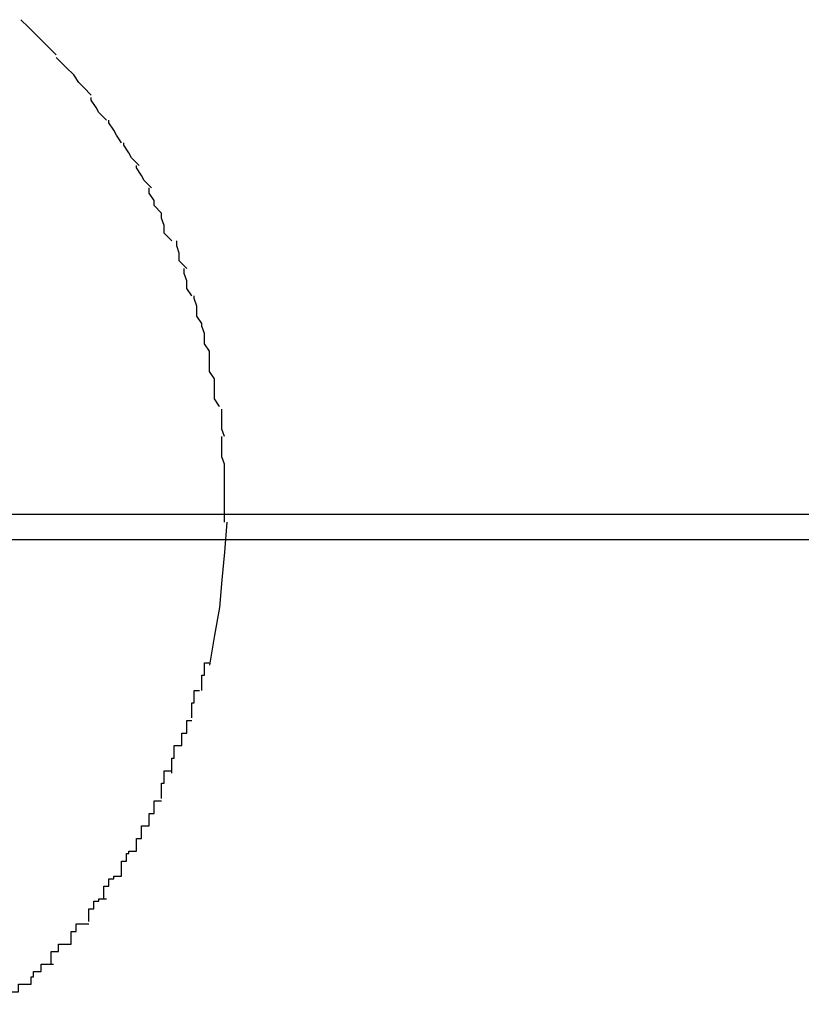
# Model space of a CAD drawing. Extents: x -29.5 to 29.5, y -7.1 to 7.1.
# Drawn here: x 3.2 to 3.2, y -0.1 to -0.1 of the extents above; entities that cross this region are included whole.
import ezdxf

# ---------------------------------------------------------------- set-up
doc = ezdxf.new("R2010")
doc.units = 0
doc.layers.get('0').update_dxf_attribs({"linetype": 'CONTINUOUS'})

msp = doc.modelspace()

# ---------------------------------------------------------------- linework, layer by layer
at = {"color": 0}
for points in [[(3.1548, -0.106), (3.1548, -0.106), (3.1545, -0.1057), (3.1545, -0.1057), (3.1545, -0.1057), (3.1545, -0.1057), (3.1544, -0.1056), (3.1544, -0.1056), (3.1544, -0.1056), (3.1544, -0.1056), (3.1541, -0.1053), (3.1541, -0.1053), (3.1541, -0.1053), (3.1541, -0.1053), (3.1541, -0.1053), (3.1541, -0.1053), (3.1541, -0.1053), (3.1541, -0.1053)], [(3.1548, -0.106), (3.1548, -0.106), (3.1545, -0.1057), (3.1545, -0.1057), (3.1545, -0.1057), (3.1545, -0.1057), (3.1544, -0.1056), (3.1544, -0.1056), (3.1544, -0.1056), (3.1544, -0.1056), (3.1541, -0.1053), (3.1541, -0.1053), (3.1541, -0.1053), (3.1541, -0.1053), (3.1541, -0.1053), (3.1541, -0.1053), (3.1541, -0.1053), (3.1541, -0.1053)], [(3.1555, -0.1067), (3.1555, -0.1067), (3.1552, -0.1064), (3.1552, -0.1064), (3.1552, -0.1064), (3.1552, -0.1064), (3.1551, -0.1063), (3.1551, -0.1063), (3.1551, -0.1063), (3.1551, -0.1063), (3.1548, -0.106), (3.1548, -0.106), (3.1548, -0.106), (3.1548, -0.106), (3.1548, -0.106), (3.1548, -0.106), (3.1548, -0.106), (3.1548, -0.106)], [(3.1555, -0.1067), (3.1555, -0.1067), (3.1552, -0.1064), (3.1552, -0.1064), (3.1552, -0.1064), (3.1552, -0.1064), (3.1551, -0.1063), (3.1551, -0.1063), (3.1551, -0.1063), (3.1551, -0.1063), (3.1548, -0.106), (3.1548, -0.106), (3.1548, -0.106), (3.1548, -0.106), (3.1548, -0.106), (3.1548, -0.106), (3.1548, -0.106), (3.1548, -0.106)], [(3.1562, -0.1075), (3.1562, -0.1075), (3.1559, -0.1072), (3.1559, -0.1072), (3.1559, -0.1072), (3.1559, -0.1072), (3.1558, -0.1071), (3.1558, -0.1071), (3.1558, -0.1071), (3.1558, -0.1071), (3.1555, -0.1068), (3.1555, -0.1068), (3.1555, -0.1068), (3.1555, -0.1068), (3.1555, -0.1068), (3.1555, -0.1068), (3.1555, -0.1068), (3.1555, -0.1068)], [(3.1562, -0.1075), (3.1562, -0.1075), (3.1559, -0.1072), (3.1559, -0.1072), (3.1559, -0.1072), (3.1559, -0.1072), (3.1558, -0.1071), (3.1558, -0.1071), (3.1558, -0.1071), (3.1558, -0.1071), (3.1555, -0.1068), (3.1555, -0.1068), (3.1555, -0.1068), (3.1555, -0.1068), (3.1555, -0.1068), (3.1555, -0.1068), (3.1555, -0.1068), (3.1555, -0.1068)], [(3.1569, -0.1083), (3.1569, -0.1083), (3.1566, -0.108), (3.1566, -0.108), (3.1566, -0.108), (3.1566, -0.108), (3.1564, -0.1078), (3.1564, -0.1078), (3.1564, -0.1078), (3.1564, -0.1078), (3.1562, -0.1075), (3.1562, -0.1075), (3.1562, -0.1075), (3.1562, -0.1075), (3.1562, -0.1075), (3.1562, -0.1075), (3.1562, -0.1075), (3.1562, -0.1075)], [(3.1569, -0.1083), (3.1569, -0.1083), (3.1566, -0.108), (3.1566, -0.108), (3.1566, -0.108), (3.1566, -0.108), (3.1564, -0.1078), (3.1564, -0.1078), (3.1564, -0.1078), (3.1564, -0.1078), (3.1562, -0.1075), (3.1562, -0.1075), (3.1562, -0.1075), (3.1562, -0.1075), (3.1562, -0.1075), (3.1562, -0.1075), (3.1562, -0.1075), (3.1562, -0.1075)], [(3.1575, -0.1093), (3.1575, -0.1093), (3.1572, -0.109), (3.1572, -0.109), (3.1572, -0.109), (3.1572, -0.109), (3.1571, -0.1088), (3.1571, -0.1088), (3.1571, -0.1088), (3.1571, -0.1088), (3.1569, -0.1085), (3.1569, -0.1085), (3.1569, -0.1085), (3.1569, -0.1085), (3.1569, -0.1084), (3.1569, -0.1084), (3.1569, -0.1084), (3.1569, -0.1084)], [(3.1575, -0.1093), (3.1575, -0.1093), (3.1572, -0.109), (3.1572, -0.109), (3.1572, -0.109), (3.1572, -0.109), (3.1571, -0.1088), (3.1571, -0.1088), (3.1571, -0.1088), (3.1571, -0.1088), (3.1569, -0.1085), (3.1569, -0.1085), (3.1569, -0.1085), (3.1569, -0.1085), (3.1569, -0.1084), (3.1569, -0.1084), (3.1569, -0.1084), (3.1569, -0.1084)], [(3.1581, -0.1102), (3.1581, -0.1102), (3.1579, -0.1099), (3.1579, -0.1099), (3.1579, -0.1099), (3.1579, -0.1099), (3.1578, -0.1097), (3.1578, -0.1097), (3.1578, -0.1097), (3.1578, -0.1097), (3.1576, -0.1094), (3.1576, -0.1094), (3.1576, -0.1094), (3.1576, -0.1094), (3.1576, -0.1093), (3.1576, -0.1093), (3.1576, -0.1093), (3.1576, -0.1093)], [(3.1581, -0.1102), (3.1581, -0.1102), (3.1579, -0.1099), (3.1579, -0.1099), (3.1579, -0.1099), (3.1579, -0.1099), (3.1578, -0.1097), (3.1578, -0.1097), (3.1578, -0.1097), (3.1578, -0.1097), (3.1576, -0.1094), (3.1576, -0.1094), (3.1576, -0.1094), (3.1576, -0.1094), (3.1576, -0.1093), (3.1576, -0.1093), (3.1576, -0.1093), (3.1576, -0.1093)], [(3.1588, -0.1111), (3.1588, -0.1111), (3.1585, -0.1108), (3.1585, -0.1108), (3.1585, -0.1108), (3.1585, -0.1108), (3.1584, -0.1106), (3.1584, -0.1106), (3.1584, -0.1106), (3.1584, -0.1106), (3.1582, -0.1103), (3.1582, -0.1103), (3.1582, -0.1103), (3.1582, -0.1103), (3.1582, -0.1102), (3.1582, -0.1102), (3.1582, -0.1102), (3.1582, -0.1102)], [(3.1588, -0.1111), (3.1588, -0.1111), (3.1585, -0.1108), (3.1585, -0.1108), (3.1585, -0.1108), (3.1585, -0.1108), (3.1584, -0.1106), (3.1584, -0.1106), (3.1584, -0.1106), (3.1584, -0.1106), (3.1582, -0.1103), (3.1582, -0.1103), (3.1582, -0.1103), (3.1582, -0.1103), (3.1582, -0.1102), (3.1582, -0.1102), (3.1582, -0.1102), (3.1582, -0.1102)], [(3.1593, -0.112), (3.1593, -0.112), (3.159, -0.1117), (3.159, -0.1117), (3.159, -0.1117), (3.159, -0.1117), (3.1589, -0.1115), (3.1589, -0.1115), (3.1589, -0.1115), (3.1589, -0.1115), (3.1587, -0.1112), (3.1587, -0.1112), (3.1587, -0.1112), (3.1587, -0.1112), (3.1587, -0.1111), (3.1587, -0.1111), (3.1587, -0.1111), (3.1587, -0.1111)], [(3.1593, -0.112), (3.1593, -0.112), (3.159, -0.1117), (3.159, -0.1117), (3.159, -0.1117), (3.159, -0.1117), (3.1589, -0.1115), (3.1589, -0.1115), (3.1589, -0.1115), (3.1589, -0.1115), (3.1587, -0.1112), (3.1587, -0.1112), (3.1587, -0.1112), (3.1587, -0.1112), (3.1587, -0.1111), (3.1587, -0.1111), (3.1587, -0.1111), (3.1587, -0.1111)], [(3.1597, -0.113), (3.1597, -0.113), (3.1594, -0.1127), (3.1594, -0.1127), (3.1594, -0.1127), (3.1594, -0.1127), (3.1594, -0.1125), (3.1594, -0.1125), (3.1594, -0.1125), (3.1594, -0.1125), (3.1592, -0.1122), (3.1592, -0.1122), (3.1592, -0.1122), (3.1592, -0.1122), (3.1592, -0.112), (3.1592, -0.112), (3.1592, -0.112), (3.1592, -0.112)], [(3.1597, -0.113), (3.1597, -0.113), (3.1594, -0.1127), (3.1594, -0.1127), (3.1594, -0.1127), (3.1594, -0.1127), (3.1594, -0.1125), (3.1594, -0.1125), (3.1594, -0.1125), (3.1594, -0.1125), (3.1592, -0.1122), (3.1592, -0.1122), (3.1592, -0.1122), (3.1592, -0.1122), (3.1592, -0.112), (3.1592, -0.112), (3.1592, -0.112), (3.1592, -0.112)], [(3.1601, -0.1141), (3.1601, -0.1141), (3.1598, -0.1138), (3.1598, -0.1138), (3.1598, -0.1138), (3.1598, -0.1138), (3.1598, -0.1135), (3.1598, -0.1135), (3.1598, -0.1135), (3.1598, -0.1135), (3.1597, -0.1132), (3.1597, -0.1132), (3.1597, -0.1132), (3.1597, -0.1132), (3.1597, -0.113), (3.1597, -0.113), (3.1597, -0.113), (3.1597, -0.113)], [(3.1601, -0.1141), (3.1601, -0.1141), (3.1598, -0.1138), (3.1598, -0.1138), (3.1598, -0.1138), (3.1598, -0.1138), (3.1598, -0.1135), (3.1598, -0.1135), (3.1598, -0.1135), (3.1598, -0.1135), (3.1597, -0.1132), (3.1597, -0.1132), (3.1597, -0.1132), (3.1597, -0.1132), (3.1597, -0.113), (3.1597, -0.113), (3.1597, -0.113), (3.1597, -0.113)], [(3.1607, -0.1152), (3.1607, -0.1152), (3.1604, -0.1149), (3.1604, -0.1149), (3.1604, -0.1149), (3.1604, -0.1149), (3.1604, -0.1146), (3.1604, -0.1146), (3.1604, -0.1146), (3.1604, -0.1146), (3.1603, -0.1143), (3.1603, -0.1143), (3.1603, -0.1143), (3.1603, -0.1143), (3.1603, -0.1141), (3.1603, -0.1141), (3.1603, -0.1141), (3.1603, -0.1141)], [(3.1607, -0.1152), (3.1607, -0.1152), (3.1604, -0.1149), (3.1604, -0.1149), (3.1604, -0.1149), (3.1604, -0.1149), (3.1604, -0.1146), (3.1604, -0.1146), (3.1604, -0.1146), (3.1604, -0.1146), (3.1603, -0.1143), (3.1603, -0.1143), (3.1603, -0.1143), (3.1603, -0.1143), (3.1603, -0.1141), (3.1603, -0.1141), (3.1603, -0.1141), (3.1603, -0.1141)], [(3.1609, -0.1163), (3.1609, -0.1163), (3.1607, -0.116), (3.1607, -0.116), (3.1607, -0.116), (3.1607, -0.116), (3.1607, -0.1157), (3.1607, -0.1157), (3.1607, -0.1157), (3.1607, -0.1157), (3.1606, -0.1154), (3.1606, -0.1154), (3.1606, -0.1154), (3.1606, -0.1154), (3.1606, -0.1152), (3.1606, -0.1152), (3.1606, -0.1152), (3.1606, -0.1152)], [(3.1609, -0.1163), (3.1609, -0.1163), (3.1607, -0.116), (3.1607, -0.116), (3.1607, -0.116), (3.1607, -0.116), (3.1607, -0.1157), (3.1607, -0.1157), (3.1607, -0.1157), (3.1607, -0.1157), (3.1606, -0.1154), (3.1606, -0.1154), (3.1606, -0.1154), (3.1606, -0.1154), (3.1606, -0.1152), (3.1606, -0.1152), (3.1606, -0.1152), (3.1606, -0.1152)], [(3.1613, -0.1174), (3.1613, -0.1174), (3.1611, -0.1171), (3.1611, -0.1171), (3.1611, -0.117), (3.1611, -0.117), (3.1611, -0.1167), (3.1611, -0.1167), (3.1611, -0.1167), (3.1611, -0.1167), (3.161, -0.1164), (3.161, -0.1164), (3.161, -0.1164), (3.161, -0.1164), (3.161, -0.1163), (3.161, -0.1163), (3.161, -0.1163), (3.161, -0.1163)], [(3.1613, -0.1174), (3.1613, -0.1174), (3.1611, -0.1171), (3.1611, -0.1171), (3.1611, -0.117), (3.1611, -0.117), (3.1611, -0.1167), (3.1611, -0.1167), (3.1611, -0.1167), (3.1611, -0.1167), (3.161, -0.1164), (3.161, -0.1164), (3.161, -0.1164), (3.161, -0.1164), (3.161, -0.1163), (3.161, -0.1163), (3.161, -0.1163), (3.161, -0.1163)], [(3.1616, -0.1185), (3.1616, -0.1185), (3.1614, -0.1182), (3.1614, -0.1182), (3.1614, -0.1181), (3.1614, -0.1181), (3.1614, -0.1178), (3.1614, -0.1178), (3.1614, -0.1178), (3.1614, -0.1178), (3.1613, -0.1175), (3.1613, -0.1175), (3.1613, -0.1175), (3.1613, -0.1175), (3.1613, -0.1174), (3.1613, -0.1174), (3.1613, -0.1174), (3.1613, -0.1174)], [(3.1616, -0.1185), (3.1616, -0.1185), (3.1614, -0.1182), (3.1614, -0.1182), (3.1614, -0.1181), (3.1614, -0.1181), (3.1614, -0.1178), (3.1614, -0.1178), (3.1614, -0.1178), (3.1614, -0.1178), (3.1613, -0.1175), (3.1613, -0.1175), (3.1613, -0.1175), (3.1613, -0.1175), (3.1613, -0.1174), (3.1613, -0.1174), (3.1613, -0.1174), (3.1613, -0.1174)], [(3.1618, -0.1196), (3.1618, -0.1196), (3.1616, -0.1193), (3.1616, -0.1193), (3.1616, -0.1192), (3.1616, -0.1192), (3.1616, -0.1189), (3.1616, -0.1189), (3.1616, -0.1189), (3.1616, -0.1189), (3.1616, -0.1186), (3.1616, -0.1186), (3.1616, -0.1186), (3.1616, -0.1186), (3.1616, -0.1185), (3.1616, -0.1185), (3.1616, -0.1185), (3.1616, -0.1185)], [(3.1618, -0.1196), (3.1618, -0.1196), (3.1616, -0.1193), (3.1616, -0.1193), (3.1616, -0.1192), (3.1616, -0.1192), (3.1616, -0.1189), (3.1616, -0.1189), (3.1616, -0.1189), (3.1616, -0.1189), (3.1616, -0.1186), (3.1616, -0.1186), (3.1616, -0.1186), (3.1616, -0.1186), (3.1616, -0.1185), (3.1616, -0.1185), (3.1616, -0.1185), (3.1616, -0.1185)], [(3.162, -0.1207), (3.162, -0.1207), (3.1618, -0.1204), (3.1618, -0.1204), (3.1618, -0.1204), (3.1618, -0.1204), (3.1618, -0.1201), (3.1618, -0.1201), (3.1618, -0.1201), (3.1618, -0.1201), (3.1618, -0.1198), (3.1618, -0.1198), (3.1618, -0.1198), (3.1618, -0.1198), (3.1618, -0.1196), (3.1618, -0.1196), (3.1618, -0.1196), (3.1618, -0.1196)], [(3.162, -0.1207), (3.162, -0.1207), (3.1618, -0.1204), (3.1618, -0.1204), (3.1618, -0.1204), (3.1618, -0.1204), (3.1618, -0.1201), (3.1618, -0.1201), (3.1618, -0.1201), (3.1618, -0.1201), (3.1618, -0.1198), (3.1618, -0.1198), (3.1618, -0.1198), (3.1618, -0.1198), (3.1618, -0.1196), (3.1618, -0.1196), (3.1618, -0.1196), (3.1618, -0.1196)], [(3.1622, -0.1219), (3.1622, -0.1219), (3.1621, -0.1216), (3.1621, -0.1216), (3.1621, -0.1216), (3.1621, -0.1216), (3.1621, -0.1213), (3.1621, -0.1213), (3.1621, -0.1213), (3.1621, -0.1213), (3.1621, -0.121), (3.1621, -0.121), (3.1621, -0.121), (3.1621, -0.121), (3.1621, -0.1208), (3.1621, -0.1208), (3.1621, -0.1208), (3.1621, -0.1208)], [(3.1622, -0.1219), (3.1622, -0.1219), (3.1621, -0.1216), (3.1621, -0.1216), (3.1621, -0.1216), (3.1621, -0.1216), (3.1621, -0.1213), (3.1621, -0.1213), (3.1621, -0.1213), (3.1621, -0.1213), (3.1621, -0.121), (3.1621, -0.121), (3.1621, -0.121), (3.1621, -0.121), (3.1621, -0.1208), (3.1621, -0.1208), (3.1621, -0.1208), (3.1621, -0.1208)], [(3.1622, -0.123), (3.1622, -0.123), (3.1621, -0.1227), (3.1621, -0.1227), (3.1621, -0.1227), (3.1621, -0.1227), (3.1621, -0.1224), (3.1621, -0.1224), (3.1621, -0.1224), (3.1621, -0.1224), (3.1621, -0.1221), (3.1621, -0.1221), (3.1621, -0.1221), (3.1621, -0.1221), (3.1621, -0.1219), (3.1621, -0.1219), (3.1621, -0.1219), (3.1621, -0.1219)], [(3.1622, -0.123), (3.1622, -0.123), (3.1621, -0.1227), (3.1621, -0.1227), (3.1621, -0.1227), (3.1621, -0.1227), (3.1621, -0.1224), (3.1621, -0.1224), (3.1621, -0.1224), (3.1621, -0.1224), (3.1621, -0.1221), (3.1621, -0.1221), (3.1621, -0.1221), (3.1621, -0.1221), (3.1621, -0.1219), (3.1621, -0.1219), (3.1621, -0.1219), (3.1621, -0.1219)], [(3.1622, -0.1241), (3.1622, -0.1241), (3.1622, -0.1238), (3.1622, -0.1238), (3.1622, -0.1238), (3.1622, -0.1238), (3.1622, -0.1235), (3.1622, -0.1235), (3.1622, -0.1235), (3.1622, -0.1235), (3.1622, -0.1232), (3.1622, -0.1232), (3.1622, -0.1232), (3.1622, -0.1232), (3.1622, -0.123), (3.1622, -0.123), (3.1622, -0.123), (3.1622, -0.123)], [(3.1622, -0.1241), (3.1622, -0.1241), (3.1622, -0.1238), (3.1622, -0.1238), (3.1622, -0.1238), (3.1622, -0.1238), (3.1622, -0.1235), (3.1622, -0.1235), (3.1622, -0.1235), (3.1622, -0.1235), (3.1622, -0.1232), (3.1622, -0.1232), (3.1622, -0.1232), (3.1622, -0.1232), (3.1622, -0.123), (3.1622, -0.123), (3.1622, -0.123), (3.1622, -0.123)], [(3.1622, -0.1253), (3.1622, -0.1253), (3.1622, -0.125), (3.1622, -0.125), (3.1622, -0.125), (3.1622, -0.125), (3.1622, -0.1249), (3.1622, -0.1249), (3.1622, -0.1249), (3.1622, -0.1249), (3.1622, -0.1246), (3.1622, -0.1246), (3.1622, -0.1246), (3.1622, -0.1246), (3.1622, -0.1246), (3.1622, -0.1246), (3.1622, -0.1246), (3.1622, -0.1246), (3.1622, -0.1246), (3.1622, -0.1243), (3.1622, -0.1243), (3.1622, -0.1243), (3.1622, -0.1243), (3.1622, -0.1243), (3.1622, -0.1243), (3.1622, -0.1243), (3.1622, -0.1243), (3.1622, -0.1241), (3.1622, -0.1241), (3.1622, -0.1241), (3.1622, -0.1241), (3.1622, -0.1241), (3.1622, -0.1241), (3.1622, -0.1241), (3.1622, -0.1241)], [(3.1622, -0.1253), (3.1622, -0.1253), (3.1622, -0.125), (3.1622, -0.125), (3.1622, -0.125), (3.1622, -0.125), (3.1622, -0.1249), (3.1622, -0.1249), (3.1622, -0.1249), (3.1622, -0.1249), (3.1622, -0.1246), (3.1622, -0.1246), (3.1622, -0.1246), (3.1622, -0.1246), (3.1622, -0.1246), (3.1622, -0.1246), (3.1622, -0.1246), (3.1622, -0.1246), (3.1622, -0.1246), (3.1622, -0.1243), (3.1622, -0.1243), (3.1622, -0.1243), (3.1622, -0.1243), (3.1622, -0.1243), (3.1622, -0.1243), (3.1622, -0.1243), (3.1622, -0.1243), (3.1622, -0.1241), (3.1622, -0.1241), (3.1622, -0.1241), (3.1622, -0.1241), (3.1622, -0.1241), (3.1622, -0.1241), (3.1622, -0.1241), (3.1622, -0.1241)], [(8.0021, -0.125), (-8.0023, -0.125)], [(3.1623, -0.1253), (3.1622, -0.1265), (3.1621, -0.1276), (3.162, -0.1287), (3.1618, -0.1298), (3.1616, -0.131)], [(-8.0023, -0.126), (8.0021, -0.126)], [(3.1613, -0.132), (3.1613, -0.132), (3.1613, -0.1317), (3.1613, -0.1317), (3.1613, -0.1317), (3.1613, -0.1317), (3.1613, -0.1314), (3.1613, -0.1314), (3.1613, -0.1314), (3.1614, -0.1314), (3.1614, -0.1311), (3.1614, -0.1311), (3.1614, -0.1311), (3.1614, -0.1311), (3.1614, -0.1309), (3.1614, -0.1309), (3.1614, -0.1309), (3.1616, -0.1309)], [(3.1613, -0.132), (3.1613, -0.132), (3.1613, -0.1317), (3.1613, -0.1317), (3.1613, -0.1317), (3.1613, -0.1317), (3.1613, -0.1314), (3.1613, -0.1314), (3.1613, -0.1314), (3.1614, -0.1314), (3.1614, -0.1311), (3.1614, -0.1311), (3.1614, -0.1311), (3.1614, -0.1311), (3.1614, -0.1309), (3.1614, -0.1309), (3.1614, -0.1309), (3.1616, -0.1309)], [(3.1609, -0.1331), (3.1609, -0.1331), (3.1609, -0.1328), (3.1609, -0.1328), (3.1609, -0.1328), (3.1609, -0.1328), (3.1609, -0.1325), (3.1609, -0.1325), (3.1609, -0.1325), (3.161, -0.1325), (3.161, -0.1322), (3.161, -0.1322), (3.161, -0.1322), (3.161, -0.1322), (3.161, -0.132), (3.161, -0.132), (3.161, -0.132), (3.1612, -0.132)], [(3.1609, -0.1331), (3.1609, -0.1331), (3.1609, -0.1328), (3.1609, -0.1328), (3.1609, -0.1328), (3.1609, -0.1328), (3.1609, -0.1325), (3.1609, -0.1325), (3.1609, -0.1325), (3.161, -0.1325), (3.161, -0.1322), (3.161, -0.1322), (3.161, -0.1322), (3.161, -0.1322), (3.161, -0.132), (3.161, -0.132), (3.161, -0.132), (3.1612, -0.132)], [(3.1605, -0.1342), (3.1605, -0.1342), (3.1605, -0.1339), (3.1605, -0.1339), (3.1605, -0.1339), (3.1605, -0.1339), (3.1605, -0.1337), (3.1605, -0.1337), (3.1605, -0.1337), (3.1607, -0.1337), (3.1607, -0.1334), (3.1607, -0.1334), (3.1607, -0.1334), (3.1607, -0.1334), (3.1607, -0.1332), (3.1607, -0.1332), (3.1607, -0.1332), (3.1609, -0.1332)], [(3.1605, -0.1342), (3.1605, -0.1342), (3.1605, -0.1339), (3.1605, -0.1339), (3.1605, -0.1339), (3.1605, -0.1339), (3.1605, -0.1337), (3.1605, -0.1337), (3.1605, -0.1337), (3.1607, -0.1337), (3.1607, -0.1334), (3.1607, -0.1334), (3.1607, -0.1334), (3.1607, -0.1334), (3.1607, -0.1332), (3.1607, -0.1332), (3.1607, -0.1332), (3.1609, -0.1332)], [(3.1601, -0.1353), (3.1601, -0.1353), (3.1601, -0.135), (3.1601, -0.135), (3.1601, -0.135), (3.1601, -0.135), (3.1601, -0.1347), (3.1601, -0.1347), (3.1601, -0.1347), (3.1602, -0.1347), (3.1602, -0.1344), (3.1602, -0.1344), (3.1602, -0.1344), (3.1602, -0.1344), (3.1602, -0.1342), (3.1602, -0.1342), (3.1602, -0.1342), (3.1605, -0.1342)], [(3.1601, -0.1353), (3.1601, -0.1353), (3.1601, -0.135), (3.1601, -0.135), (3.1601, -0.135), (3.1601, -0.135), (3.1601, -0.1347), (3.1601, -0.1347), (3.1601, -0.1347), (3.1602, -0.1347), (3.1602, -0.1344), (3.1602, -0.1344), (3.1602, -0.1344), (3.1602, -0.1344), (3.1602, -0.1342), (3.1602, -0.1342), (3.1602, -0.1342), (3.1605, -0.1342)], [(3.1597, -0.1363), (3.1597, -0.1363), (3.1597, -0.136), (3.1597, -0.136), (3.1597, -0.136), (3.1597, -0.136), (3.1597, -0.1357), (3.1597, -0.1357), (3.1597, -0.1357), (3.1598, -0.1357), (3.1598, -0.1354), (3.1598, -0.1354), (3.1598, -0.1354), (3.1598, -0.1354), (3.1598, -0.1352), (3.1598, -0.1352), (3.1598, -0.1352), (3.1601, -0.1352)], [(3.1597, -0.1363), (3.1597, -0.1363), (3.1597, -0.136), (3.1597, -0.136), (3.1597, -0.136), (3.1597, -0.136), (3.1597, -0.1357), (3.1597, -0.1357), (3.1597, -0.1357), (3.1598, -0.1357), (3.1598, -0.1354), (3.1598, -0.1354), (3.1598, -0.1354), (3.1598, -0.1354), (3.1598, -0.1352), (3.1598, -0.1352), (3.1598, -0.1352), (3.1601, -0.1352)], [(3.1592, -0.1374), (3.1592, -0.1374), (3.1592, -0.1371), (3.1592, -0.1371), (3.1592, -0.1371), (3.1592, -0.1371), (3.1592, -0.1369), (3.1592, -0.1369), (3.1592, -0.1369), (3.1594, -0.1369), (3.1594, -0.1366), (3.1594, -0.1366), (3.1594, -0.1366), (3.1594, -0.1366), (3.1594, -0.1364), (3.1594, -0.1364), (3.1594, -0.1364), (3.1597, -0.1364)], [(3.1592, -0.1374), (3.1592, -0.1374), (3.1592, -0.1371), (3.1592, -0.1371), (3.1592, -0.1371), (3.1592, -0.1371), (3.1592, -0.1369), (3.1592, -0.1369), (3.1592, -0.1369), (3.1594, -0.1369), (3.1594, -0.1366), (3.1594, -0.1366), (3.1594, -0.1366), (3.1594, -0.1366), (3.1594, -0.1364), (3.1594, -0.1364), (3.1594, -0.1364), (3.1597, -0.1364)], [(3.1587, -0.1384), (3.1587, -0.1384), (3.1587, -0.1381), (3.1587, -0.1381), (3.1587, -0.1381), (3.1587, -0.1381), (3.1587, -0.1379), (3.1587, -0.1379), (3.1587, -0.1379), (3.1589, -0.1379), (3.1589, -0.1376), (3.1589, -0.1376), (3.1589, -0.1376), (3.1589, -0.1376), (3.1589, -0.1374), (3.1589, -0.1374), (3.1589, -0.1374), (3.1592, -0.1374)], [(3.1587, -0.1384), (3.1587, -0.1384), (3.1587, -0.1381), (3.1587, -0.1381), (3.1587, -0.1381), (3.1587, -0.1381), (3.1587, -0.1379), (3.1587, -0.1379), (3.1587, -0.1379), (3.1589, -0.1379), (3.1589, -0.1376), (3.1589, -0.1376), (3.1589, -0.1376), (3.1589, -0.1376), (3.1589, -0.1374), (3.1589, -0.1374), (3.1589, -0.1374), (3.1592, -0.1374)], [(3.1581, -0.1394), (3.1581, -0.1394), (3.1581, -0.1391), (3.1581, -0.1391), (3.1581, -0.1391), (3.1581, -0.1391), (3.1581, -0.1388), (3.1581, -0.1388), (3.1581, -0.1388), (3.1583, -0.1388), (3.1583, -0.1385), (3.1583, -0.1385), (3.1583, -0.1385), (3.1584, -0.1385), (3.1584, -0.1384), (3.1584, -0.1384), (3.1584, -0.1384), (3.1587, -0.1384)], [(3.1581, -0.1394), (3.1581, -0.1394), (3.1581, -0.1391), (3.1581, -0.1391), (3.1581, -0.1391), (3.1581, -0.1391), (3.1581, -0.1388), (3.1581, -0.1388), (3.1581, -0.1388), (3.1583, -0.1388), (3.1583, -0.1385), (3.1583, -0.1385), (3.1583, -0.1385), (3.1584, -0.1385), (3.1584, -0.1384), (3.1584, -0.1384), (3.1584, -0.1384), (3.1587, -0.1384)], [(3.1574, -0.1403), (3.1574, -0.1403), (3.1574, -0.14), (3.1574, -0.14), (3.1574, -0.14), (3.1574, -0.14), (3.1574, -0.1398), (3.1574, -0.1398), (3.1574, -0.1398), (3.1576, -0.1398), (3.1576, -0.1395), (3.1576, -0.1395), (3.1576, -0.1395), (3.1578, -0.1395), (3.1578, -0.1394), (3.1578, -0.1394), (3.1578, -0.1394), (3.1581, -0.1394)], [(3.1574, -0.1403), (3.1574, -0.1403), (3.1574, -0.14), (3.1574, -0.14), (3.1574, -0.14), (3.1574, -0.14), (3.1574, -0.1398), (3.1574, -0.1398), (3.1574, -0.1398), (3.1576, -0.1398), (3.1576, -0.1395), (3.1576, -0.1395), (3.1576, -0.1395), (3.1578, -0.1395), (3.1578, -0.1394), (3.1578, -0.1394), (3.1578, -0.1394), (3.1581, -0.1394)], [(3.1568, -0.1412), (3.1568, -0.1412), (3.1568, -0.1409), (3.1568, -0.1409), (3.1568, -0.1409), (3.1568, -0.1409), (3.1568, -0.1407), (3.1568, -0.1407), (3.1568, -0.1407), (3.157, -0.1407), (3.157, -0.1404), (3.157, -0.1404), (3.157, -0.1404), (3.1572, -0.1404), (3.1572, -0.1403), (3.1572, -0.1403), (3.1572, -0.1403), (3.1575, -0.1403)], [(3.1568, -0.1412), (3.1568, -0.1412), (3.1568, -0.1409), (3.1568, -0.1409), (3.1568, -0.1409), (3.1568, -0.1409), (3.1568, -0.1407), (3.1568, -0.1407), (3.1568, -0.1407), (3.157, -0.1407), (3.157, -0.1404), (3.157, -0.1404), (3.157, -0.1404), (3.1572, -0.1404), (3.1572, -0.1403), (3.1572, -0.1403), (3.1572, -0.1403), (3.1575, -0.1403)], [(3.1561, -0.1421), (3.1561, -0.1421), (3.1561, -0.1418), (3.1561, -0.1418), (3.1561, -0.1418), (3.1561, -0.1418), (3.1561, -0.1416), (3.1561, -0.1416), (3.1561, -0.1416), (3.1563, -0.1416), (3.1563, -0.1413), (3.1563, -0.1413), (3.1563, -0.1413), (3.1565, -0.1413), (3.1565, -0.1413), (3.1565, -0.1413), (3.1565, -0.1413), (3.1568, -0.1413)], [(3.1561, -0.1421), (3.1561, -0.1421), (3.1561, -0.1418), (3.1561, -0.1418), (3.1561, -0.1418), (3.1561, -0.1418), (3.1561, -0.1416), (3.1561, -0.1416), (3.1561, -0.1416), (3.1563, -0.1416), (3.1563, -0.1413), (3.1563, -0.1413), (3.1563, -0.1413), (3.1565, -0.1413), (3.1565, -0.1413), (3.1565, -0.1413), (3.1565, -0.1413), (3.1568, -0.1413)], [(3.1553, -0.1429), (3.1553, -0.1429), (3.1553, -0.1426), (3.1553, -0.1426), (3.1553, -0.1426), (3.1553, -0.1426), (3.1553, -0.1424), (3.1553, -0.1424), (3.1553, -0.1424), (3.1556, -0.1424), (3.1556, -0.1421), (3.1556, -0.1421), (3.1556, -0.1421), (3.1558, -0.1421), (3.1558, -0.1421), (3.1558, -0.1421), (3.1558, -0.1421), (3.1561, -0.1421)], [(3.1553, -0.1429), (3.1553, -0.1429), (3.1553, -0.1426), (3.1553, -0.1426), (3.1553, -0.1426), (3.1553, -0.1426), (3.1553, -0.1424), (3.1553, -0.1424), (3.1553, -0.1424), (3.1556, -0.1424), (3.1556, -0.1421), (3.1556, -0.1421), (3.1556, -0.1421), (3.1558, -0.1421), (3.1558, -0.1421), (3.1558, -0.1421), (3.1558, -0.1421), (3.1561, -0.1421)], [(3.1545, -0.1437), (3.1545, -0.1437), (3.1545, -0.1434), (3.1545, -0.1434), (3.1545, -0.1434), (3.1546, -0.1434), (3.1546, -0.1432), (3.1546, -0.1432), (3.1546, -0.1432), (3.1549, -0.1432), (3.1549, -0.1429), (3.1549, -0.1429), (3.1549, -0.1429), (3.1551, -0.1429), (3.1551, -0.1429), (3.1551, -0.1429), (3.1551, -0.1429), (3.1554, -0.1429)], [(3.1545, -0.1437), (3.1545, -0.1437), (3.1545, -0.1434), (3.1545, -0.1434), (3.1545, -0.1434), (3.1546, -0.1434), (3.1546, -0.1432), (3.1546, -0.1432), (3.1546, -0.1432), (3.1549, -0.1432), (3.1549, -0.1429), (3.1549, -0.1429), (3.1549, -0.1429), (3.1551, -0.1429), (3.1551, -0.1429), (3.1551, -0.1429), (3.1551, -0.1429), (3.1554, -0.1429)], [(3.1537, -0.1445), (3.1537, -0.1445), (3.1537, -0.1442), (3.1537, -0.1442), (3.1537, -0.1442), (3.1537, -0.1442), (3.1537, -0.144), (3.1537, -0.144), (3.1537, -0.144), (3.154, -0.144), (3.154, -0.1437), (3.154, -0.1437), (3.154, -0.1437), (3.1542, -0.1437), (3.1542, -0.1437), (3.1542, -0.1437), (3.1542, -0.1437), (3.1545, -0.1437)], [(3.1537, -0.1445), (3.1537, -0.1445), (3.1537, -0.1442), (3.1537, -0.1442), (3.1537, -0.1442), (3.1537, -0.1442), (3.1537, -0.144), (3.1537, -0.144), (3.1537, -0.144), (3.154, -0.144), (3.154, -0.1437), (3.154, -0.1437), (3.154, -0.1437), (3.1542, -0.1437), (3.1542, -0.1437), (3.1542, -0.1437), (3.1542, -0.1437), (3.1545, -0.1437)]]:
    msp.add_lwpolyline(points, dxfattribs=at)

doc.saveas('drawing.dxf')
